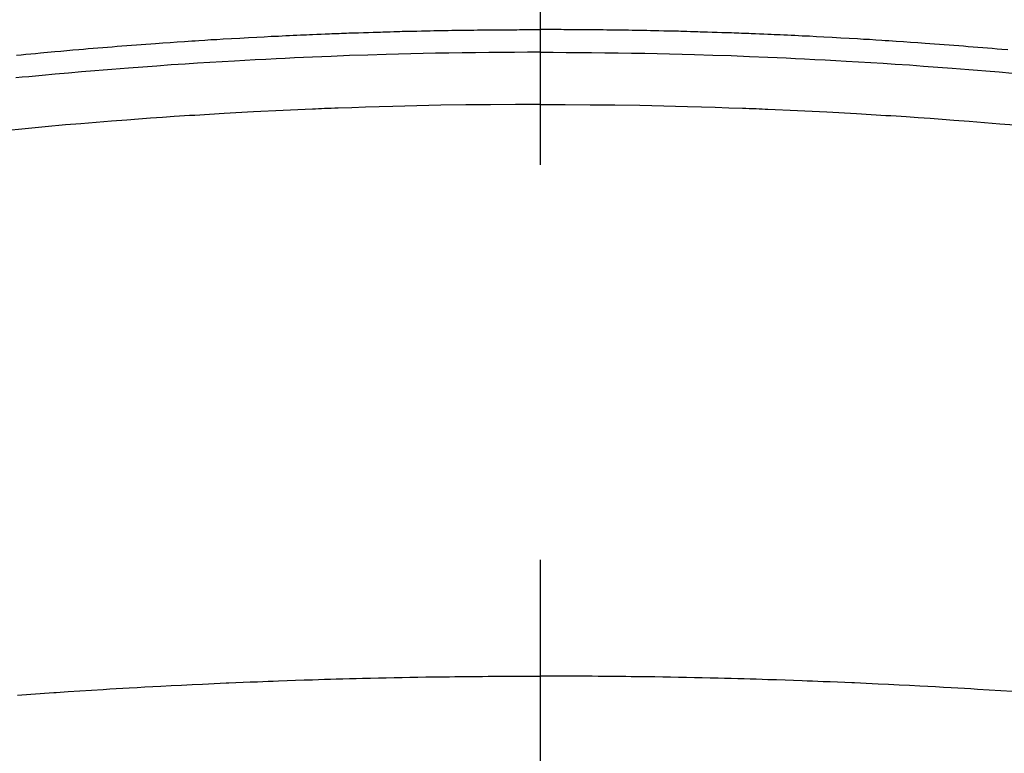
# Model space of a CAD drawing. Extents: x 0 to 26473, y -22065 to -13195.
# Drawn here: x 16137 to 16152, y -15508 to -15496 of the extents above; entities that cross this region are included whole.
import ezdxf

# ---------------------------------------------------------------- set-up
doc = ezdxf.new("R2010")
doc.units = 0
doc.header["$LTSCALE"] = 50
doc.header["$MEASUREMENT"] = 0
doc.linetypes.add('CENTER2', pattern=[1.125, 0.75, -0.125, 0.125, -0.125])
doc.layers.get('0').update_dxf_attribs({"linetype": 'CONTINUOUS'})
doc.layers.add('150-機器', color=8, linetype='CONTINUOUS')
doc.layers.add('160-文字', color=254, linetype='CONTINUOUS')
doc.styles.add('KH001', font='txt')
doc.dimstyles.new('KH1xx030', dxfattribs={"dimscale": 30, "dimtxt": 2, "dimasz": 0.6, "dimexe": 0.3, "dimexo": 1.2, "dimgap": 0.5, "dimtad": 3, "dimdec": 1, "dimdsep": 46, "dimlunit": 6, "dimtxsty": 'KH001', "dimblk": 'DOT', "dimcen": 1, "dimdle": 1, "dimclrd": 256, "dimclre": 256, "dimclrt": 256, "dimadec": 0, "dimazin": 0, "dimtfac": 1, "dimtdec": 1, "dimtix": 1, "dimtmove": 2, "dimatfit": 3, "dimldrblk": 'CLOSEDBLANK', "dimfxl": 1, "dimtolj": 1, "dimtzin": 0, "dimlwd": -1, "dimlwe": -1, "dimarcsym": 0})

# ---------------------------------------------------------------- blocks, each defined once
blk = doc.blocks.new('_ClosedBlank')
at = {"color": 0, "linetype": 'ByBlock', "lineweight": -2}
for p, q in [((-1, 0.16667), (0, 0)), ((-1, 0.16667), (-1, -0.16667)), ((0, 0), (-1, -0.16667))]:
    blk.add_line(p, q, dxfattribs=at)
blk = doc.blocks.new('_Dot')
at = {"color": 0, "linetype": 'ByBlock', "lineweight": -2}
blk.add_line((-0.5, 0), (-1, 0), dxfattribs=at)
at = {"color": 0, "linetype": 'ByBlock', "const_width": 0.5}
blk.add_lwpolyline([(-0.25, 0, 1), (0.25, 0, 1)], format="xyb", close=True, dxfattribs=at)
blk = doc.blocks.new('F402_H')
at = {"layer": '150-機器', "color": 161, "linetype": 'CENTER2'}
blk.add_line((0, 136.026), (0, -355.416), dxfattribs=at)
at = {"layer": '150-機器', "color": 13, "linetype": 'Continuous'}
for points in [[(-8.296, -249.736), (-8.221, -249.728), (-8.145, -249.721), (-8.068, -249.714), (-7.992, -249.707), (-7.916, -249.699), (-7.86, -249.694), (-7.803, -249.689), (-7.746, -249.684), (-7.689, -249.679), (-7.594, -249.67), (-7.499, -249.661), (-7.404, -249.653), (-7.309, -249.645), (-7.233, -249.638), (-7.157, -249.632), (-7.081, -249.626), (-7.005, -249.62), (-6.929, -249.613), (-6.853, -249.607), (-6.777, -249.601), (-6.701, -249.595), (-6.625, -249.589), (-6.549, -249.583), (-6.472, -249.577), (-6.396, -249.571), (-6.32, -249.565), (-6.244, -249.56), (-6.168, -249.554), (-6.092, -249.549), (-5.978, -249.541), (-5.863, -249.533), (-5.749, -249.525), (-5.634, -249.517), (-5.577, -249.513), (-5.52, -249.509), (-5.463, -249.506), (-5.406, -249.502), (-5.311, -249.496), (-5.215, -249.49), (-5.12, -249.485), (-5.024, -249.479), (-4.89, -249.471), (-4.757, -249.464), (-4.623, -249.456), (-4.489, -249.449), (-4.375, -249.443), (-4.26, -249.437), (-4.145, -249.432), (-4.03, -249.426), (-3.972, -249.423), (-3.914, -249.421), (-3.857, -249.418), (-3.799, -249.415), (-3.751, -249.413), (-3.702, -249.411), (-3.653, -249.409), (-3.605, -249.407), (-3.538, -249.404), (-3.472, -249.402), (-3.405, -249.399), (-3.339, -249.396), (-3.3, -249.395), (-3.261, -249.393), (-3.223, -249.392), (-3.184, -249.39), (-3.146, -249.389), (-3.107, -249.387), (-3.069, -249.386), (-3.03, -249.384), (-3.011, -249.384), (-2.992, -249.383), (-2.973, -249.383), (-2.954, -249.382), (-2.877, -249.38), (-2.8, -249.378), (-2.723, -249.375), (-2.646, -249.372), (-2.608, -249.371), (-2.57, -249.37), (-2.531, -249.369), (-2.493, -249.367), (-2.435, -249.366), (-2.378, -249.364), (-2.32, -249.362), (-2.262, -249.36), (-2.224, -249.359), (-2.186, -249.358), (-2.147, -249.357), (-2.109, -249.356), (-2.032, -249.355), (-1.956, -249.353), (-1.879, -249.351), (-1.803, -249.349), (-1.745, -249.348), (-1.687, -249.347), (-1.63, -249.346), (-1.572, -249.345), (-1.515, -249.344), (-1.457, -249.343), (-1.399, -249.342), (-1.342, -249.341), (-1.284, -249.34), (-1.227, -249.339), (-1.169, -249.338), (-1.111, -249.337), (-1.054, -249.337), (-0.996, -249.336), (-0.939, -249.336), (-0.881, -249.335), (-0.824, -249.335), (-0.766, -249.334), (-0.709, -249.334), (-0.652, -249.333), (-0.613, -249.333), (-0.575, -249.333), (-0.536, -249.333), (-0.498, -249.332), (-0.456, -249.332), (-0.413, -249.332), (-0.371, -249.332), (-0.328, -249.331), (-0.304, -249.331), (-0.279, -249.331), (-0.254, -249.331), (-0.229, -249.331), (-0.2, -249.331), (-0.172, -249.331), (-0.143, -249.331), (-0.114, -249.33), (-0.086, -249.33), (-0.057, -249.33), (-0.029, -249.33), (0, -249.33)], [(7.404, -249.653), (7.309, -249.645), (7.233, -249.638), (7.157, -249.632), (7.081, -249.626), (7.005, -249.62), (6.929, -249.613), (6.853, -249.607), (6.777, -249.601), (6.701, -249.595), (6.625, -249.589), (6.549, -249.583), (6.472, -249.577), (6.396, -249.571), (6.32, -249.565), (6.244, -249.56), (6.168, -249.554), (6.092, -249.549), (5.978, -249.541), (5.863, -249.533), (5.749, -249.525), (5.634, -249.517), (5.577, -249.513), (5.52, -249.509), (5.463, -249.506), (5.406, -249.502), (5.311, -249.496), (5.215, -249.49), (5.12, -249.485), (5.024, -249.479), (4.89, -249.471), (4.757, -249.464), (4.623, -249.456), (4.489, -249.449), (4.375, -249.443), (4.26, -249.437), (4.145, -249.432), (4.03, -249.426), (3.972, -249.423), (3.914, -249.421), (3.857, -249.418), (3.799, -249.415), (3.751, -249.413), (3.702, -249.411), (3.653, -249.409), (3.605, -249.407), (3.538, -249.404), (3.472, -249.402), (3.405, -249.399), (3.339, -249.396), (3.3, -249.395), (3.261, -249.393), (3.223, -249.392), (3.184, -249.39), (3.146, -249.389), (3.107, -249.387), (3.069, -249.386), (3.03, -249.384), (3.011, -249.384), (2.992, -249.383), (2.973, -249.383), (2.954, -249.382), (2.877, -249.38), (2.8, -249.378), (2.723, -249.375), (2.646, -249.372), (2.608, -249.371), (2.57, -249.37), (2.531, -249.369), (2.493, -249.367), (2.435, -249.366), (2.378, -249.364), (2.32, -249.362), (2.262, -249.36), (2.224, -249.359), (2.186, -249.358), (2.147, -249.357), (2.109, -249.356), (2.032, -249.355), (1.956, -249.353), (1.879, -249.351), (1.803, -249.349), (1.745, -249.348), (1.687, -249.347), (1.63, -249.346), (1.572, -249.345), (1.515, -249.344), (1.457, -249.343), (1.399, -249.342), (1.342, -249.341), (1.284, -249.34), (1.227, -249.339), (1.169, -249.338), (1.111, -249.337), (1.054, -249.337), (0.996, -249.336), (0.939, -249.336), (0.881, -249.335), (0.824, -249.335), (0.766, -249.334), (0.709, -249.334), (0.652, -249.333), (0.613, -249.333), (0.575, -249.333), (0.536, -249.333), (0.498, -249.332), (0.456, -249.332), (0.413, -249.332), (0.371, -249.332), (0.328, -249.331), (0.304, -249.331), (0.279, -249.331), (0.254, -249.331), (0.229, -249.331), (0.2, -249.331), (0.172, -249.331), (0.143, -249.331), (0.114, -249.33), (0.086, -249.33), (0.057, -249.33), (0.029, -249.33), (0, -249.33)], [(0, -249.69), (-0.203, -249.69), (-0.407, -249.691), (-0.61, -249.692), (-0.813, -249.693), (-1.024, -249.696), (-1.235, -249.699), (-1.446, -249.703), (-1.657, -249.706), (-1.853, -249.71), (-2.048, -249.715), (-2.244, -249.719), (-2.44, -249.724), (-2.731, -249.733), (-3.022, -249.743), (-3.314, -249.754), (-3.605, -249.766), (-3.749, -249.773), (-3.894, -249.779), (-4.039, -249.786), (-4.183, -249.793), (-4.348, -249.802), (-4.513, -249.81), (-4.678, -249.819), (-4.843, -249.828), (-5.037, -249.839), (-5.232, -249.851), (-5.427, -249.863), (-5.621, -249.876), (-5.846, -249.891), (-6.07, -249.907), (-6.295, -249.923), (-6.519, -249.94), (-6.653, -249.95), (-6.787, -249.961), (-6.922, -249.972), (-7.056, -249.983), (-7.264, -250), (-7.473, -250.019), (-7.681, -250.037), (-7.889, -250.057), (-7.994, -250.066), (-8.098, -250.076), (-8.202, -250.086), (-8.306, -250.096)], [(0, -249.69), (0.203, -249.69), (0.407, -249.691), (0.61, -249.692), (0.813, -249.693), (1.024, -249.696), (1.235, -249.699), (1.446, -249.703), (1.657, -249.706), (1.853, -249.71), (2.048, -249.715), (2.244, -249.719), (2.44, -249.724), (2.731, -249.733), (3.022, -249.743), (3.314, -249.754), (3.605, -249.766), (3.749, -249.773), (3.894, -249.779), (4.039, -249.786), (4.183, -249.793), (4.348, -249.802), (4.513, -249.81), (4.678, -249.819), (4.843, -249.828), (5.037, -249.839), (5.232, -249.851), (5.427, -249.863), (5.621, -249.876), (5.846, -249.891), (6.07, -249.907), (6.295, -249.923), (6.519, -249.94), (6.653, -249.95), (6.787, -249.961), (6.922, -249.972), (7.056, -249.983), (7.264, -250), (7.473, -250.019)], [(0, -250.515), (-0.394, -250.517), (-0.787, -250.52), (-1.181, -250.524), (-1.574, -250.529), (-1.764, -250.533), (-1.954, -250.537), (-2.143, -250.541), (-2.333, -250.546), (-2.55, -250.553), (-2.767, -250.559), (-2.984, -250.567), (-3.201, -250.574), (-3.255, -250.576), (-3.309, -250.578), (-3.363, -250.58), (-3.417, -250.582), (-3.464, -250.584), (-3.511, -250.586), (-3.558, -250.588), (-3.605, -250.59), (-4.072, -250.611), (-4.539, -250.635), (-5.005, -250.66), (-5.472, -250.688), (-5.553, -250.693), (-5.633, -250.698), (-5.714, -250.703), (-5.795, -250.709), (-5.984, -250.722), (-6.172, -250.735), (-6.361, -250.749), (-6.549, -250.763), (-6.791, -250.781), (-7.033, -250.801), (-7.275, -250.821), (-7.516, -250.841), (-7.838, -250.87), (-8.159, -250.9), (-8.481, -250.932)], [(0, -250.515), (0.394, -250.517), (0.787, -250.52), (1.181, -250.524), (1.574, -250.529), (1.764, -250.533), (1.954, -250.537), (2.143, -250.541), (2.333, -250.546), (2.55, -250.553), (2.767, -250.559), (2.984, -250.567), (3.201, -250.574), (3.255, -250.576), (3.309, -250.578), (3.363, -250.58), (3.417, -250.582), (3.464, -250.584), (3.511, -250.586), (3.558, -250.588), (3.605, -250.59), (4.072, -250.611), (4.539, -250.635), (5.005, -250.66), (5.472, -250.688), (5.553, -250.693), (5.633, -250.698), (5.714, -250.703), (5.795, -250.709), (5.984, -250.722), (6.172, -250.735), (6.361, -250.749), (6.549, -250.763), (6.791, -250.781), (7.033, -250.801), (7.275, -250.821), (7.516, -250.841)], [(-8.28, -259.867), (-8.209, -259.862), (-8.137, -259.857), (-8.065, -259.852), (-7.993, -259.847), (-7.921, -259.842), (-7.849, -259.837), (-7.777, -259.832), (-7.705, -259.827), (-7.695, -259.826), (-7.684, -259.825), (-7.674, -259.824), (-7.664, -259.824), (-7.478, -259.811), (-7.293, -259.798), (-7.107, -259.787), (-6.921, -259.776), (-6.818, -259.77), (-6.715, -259.764), (-6.611, -259.758), (-6.508, -259.752), (-6.384, -259.745), (-6.26, -259.738), (-6.136, -259.731), (-6.011, -259.724), (-5.846, -259.715), (-5.68, -259.707), (-5.515, -259.699), (-5.349, -259.691), (-5.256, -259.687), (-5.162, -259.683), (-5.069, -259.678), (-4.975, -259.674), (-4.965, -259.674), (-4.955, -259.673), (-4.945, -259.673), (-4.934, -259.672), (-4.82, -259.667), (-4.706, -259.662), (-4.592, -259.658), (-4.477, -259.654), (-4.394, -259.651), (-4.311, -259.648), (-4.228, -259.644), (-4.145, -259.641), (-4.01, -259.636), (-3.875, -259.632), (-3.74, -259.627), (-3.605, -259.623), (-3.511, -259.62), (-3.417, -259.617), (-3.324, -259.614), (-3.23, -259.611), (-3.126, -259.608), (-3.022, -259.605), (-2.918, -259.603), (-2.814, -259.6), (-2.689, -259.597), (-2.564, -259.594), (-2.439, -259.592), (-2.314, -259.589), (-2.189, -259.587), (-2.064, -259.584), (-1.939, -259.582), (-1.814, -259.58), (-1.72, -259.579), (-1.626, -259.578), (-1.532, -259.576), (-1.439, -259.575), (-1.355, -259.574), (-1.272, -259.573), (-1.189, -259.572), (-1.105, -259.571), (-1.011, -259.57), (-0.917, -259.57), (-0.823, -259.569), (-0.729, -259.568), (-0.636, -259.568), (-0.542, -259.567), (-0.448, -259.567), (-0.354, -259.566), (-0.266, -259.566), (-0.177, -259.566), (-0.089, -259.566), (0, -259.566)], [(7.478, -259.811), (7.293, -259.798), (7.107, -259.787), (6.921, -259.776), (6.818, -259.77), (6.715, -259.764), (6.611, -259.758), (6.508, -259.752), (6.384, -259.745), (6.26, -259.738), (6.136, -259.731), (6.011, -259.724), (5.846, -259.715), (5.68, -259.707), (5.515, -259.699), (5.349, -259.691), (5.256, -259.687), (5.162, -259.683), (5.069, -259.678), (4.975, -259.674), (4.965, -259.674), (4.955, -259.673), (4.945, -259.673), (4.934, -259.672), (4.82, -259.667), (4.706, -259.662), (4.592, -259.658), (4.477, -259.654), (4.394, -259.651), (4.311, -259.648), (4.228, -259.644), (4.145, -259.641), (4.01, -259.636), (3.875, -259.632), (3.74, -259.627), (3.605, -259.623), (3.511, -259.62), (3.417, -259.617), (3.324, -259.614), (3.23, -259.611), (3.126, -259.608), (3.022, -259.605), (2.918, -259.603), (2.814, -259.6), (2.689, -259.597), (2.564, -259.594), (2.439, -259.592), (2.314, -259.589), (2.189, -259.587), (2.064, -259.584), (1.939, -259.582), (1.814, -259.58), (1.72, -259.579), (1.626, -259.578), (1.532, -259.576), (1.439, -259.575), (1.355, -259.574), (1.272, -259.573), (1.189, -259.572), (1.105, -259.571), (1.011, -259.57), (0.917, -259.57), (0.823, -259.569), (0.729, -259.568), (0.636, -259.568), (0.542, -259.567), (0.448, -259.567), (0.354, -259.566), (0.266, -259.566), (0.177, -259.566), (0.089, -259.566), (0, -259.566)]]:
    blk.add_lwpolyline(points, dxfattribs=at)

msp = doc.modelspace()

# ---------------------------------------------------------------- block references
at = {"layer": '150-機器'}
msp.add_blockref('F402_H', (16145.06, -15246.957), dxfattribs=at)

# ---------------------------------------------------------------- leaders
at = {"layer": '160-文字'}
msp.add_leader([(16265.068, -15247.12), (15463.062, -16250.331)], dimstyle='KH1xx030', override={"dimgap": 0.5, "dimtad": 1}, dxfattribs=at)

doc.saveas('drawing.dxf')
